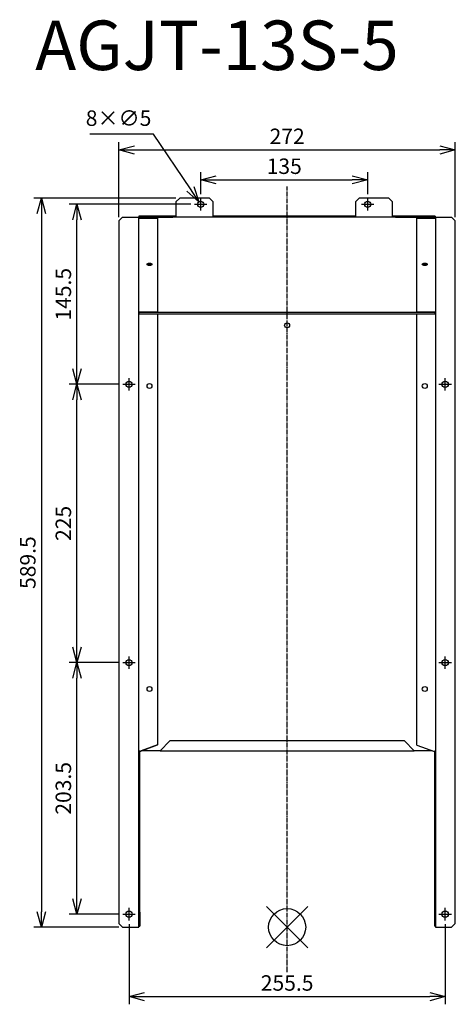
# Model space of a CAD drawing. Units: millimetres. Extents: x 2256 to 2609, y -1143 to -347.
import ezdxf

# ---------------------------------------------------------------- set-up
doc = ezdxf.new("R2010")
doc.units = ezdxf.units.MM
doc.linetypes.add('DASHDOT', pattern=[5.5, 4, -0.6, 0.3, -0.6])
for name, color, linetype in [('ARRANGE', 1, 'Continuous'), ('BASIS', 6, 'DASHDOT'), ('ETC', 61, 'Continuous'), ('NOTE', 4, 'Continuous'), ('OUTLINE', 3, 'Continuous'), ('SIZE', 30, 'Continuous')]:
    doc.layers.add(name, color=color, linetype=linetype)
doc.styles.get("Standard").update_dxf_attribs({"font": 'romans.shx', "bigfont": 'bigfont.shx'})
doc.dimstyles.new('AM_ISO$3', dxfattribs={"dimscale": 5, "dimtxt": 2.5, "dimasz": 2.5, "dimexe": 1, "dimexo": 1, "dimgap": 1, "dimtad": 1, "dimtoh": 1, "dimdsep": 46, "dimtxsty": 'Standard', "dimblk": 'OPEN30', "dimcen": 0, "dimclrd": 256, "dimclre": 256, "dimclrt": 256, "dimadec": 0, "dimazin": 2, "dimtp": 0.1, "dimtm": 0.1, "dimtfac": 0.71, "dimtofl": 0, "dimtmove": 0, "dimatfit": 0, "dimfxl": 1, "dimlwd": -1, "dimlwe": -1, "dimarcsym": 0})
doc.dimstyles.new('ISO-25', dxfattribs={"dimtxt": 2.5, "dimasz": 2.5, "dimexe": 1.25, "dimexo": 0.625, "dimtad": 1, "dimdsep": 46, "dimtxsty": 'Standard', "dimcen": 2.5, "dimadec": 0, "dimazin": 0, "dimtfac": 1, "dimtmove": 0, "dimatfit": 3, "dimfxl": 1, "dimarcsym": 0})

# ---------------------------------------------------------------- blocks, each defined once
blk = doc.blocks.new('_OPEN30')
at = {"color": 0, "linetype": 'ByBlock'}
for p, q in [((-1, 0.268), (0, 0)), ((0, 0), (-1, -0.268)), ((0, 0), (-1, 0))]:
    blk.add_line(p, q, dxfattribs=at)
blk = doc.blocks.new('*D22')
at = {"layer": 'Defpoints', "color": 0}
for p in [(2537.79, -476.69), (2402.79, -491.45), (2537.79, -491.45)]:
    blk.add_point(p, dxfattribs=at)
at = {"layer": 'SIZE', "color": 0, "lineweight": -2}
for p, q in [((2402.79, -488.33), (2402.79, -470.44)), ((2415.29, -476.69), (2525.29, -476.69)), ((2537.79, -488.33), (2537.79, -470.44))]:
    blk.add_line(p, q, dxfattribs=at)
at = {"layer": 'SIZE', "color": 0, "lineweight": -2, "xscale": 12.5, "yscale": 12.5, "zscale": 12.5, "rotation": 180}
blk.add_blockref('_OPEN30', (2402.79, -476.69), dxfattribs=at)
at = {"layer": 'SIZE', "color": 0, "lineweight": -2, "xscale": 12.5, "yscale": 12.5, "zscale": 12.5}
blk.add_blockref('_OPEN30', (2537.79, -476.69), dxfattribs=at)
at = {"layer": 'SIZE', "color": 0, "insert": (2470.29, -467.32), "char_height": 12.5, "attachment_point": 5}
blk.add_mtext('135', dxfattribs=at)
blk = doc.blocks.new('_DOTSMALL')
at = {"color": 0, "linetype": 'ByBlock', "const_width": 0.5}
blk.add_lwpolyline([(-0.0625, 0, 1), (0.0625, 0, 1)], format="xyb", close=True, dxfattribs=at)
blk = doc.blocks.new('*D23')
at = {"layer": 'Defpoints', "color": 0}
for p in [(2344.89, -1075.35), (2600.39, -1075.35), (2600.39, -1136.99)]:
    blk.add_point(p, dxfattribs=at)
at = {"layer": 'SIZE', "color": 0, "lineweight": -2}
for p, q in [((2344.89, -1078.48), (2344.89, -1143.24)), ((2600.39, -1078.48), (2600.39, -1143.24)), ((2357.39, -1136.99), (2587.89, -1136.99))]:
    blk.add_line(p, q, dxfattribs=at)
at = {"layer": 'SIZE', "color": 0, "lineweight": -2, "xscale": 12.5, "yscale": 12.5, "zscale": 12.5, "rotation": 180}
blk.add_blockref('_OPEN30', (2344.89, -1136.99), dxfattribs=at)
at = {"layer": 'SIZE', "color": 0, "lineweight": -2, "xscale": 12.5, "yscale": 12.5, "zscale": 12.5}
blk.add_blockref('_OPEN30', (2600.39, -1136.99), dxfattribs=at)
at = {"layer": 'SIZE', "color": 0, "insert": (2472.64, -1127.62), "char_height": 12.5, "attachment_point": 5}
blk.add_mtext('255.5', dxfattribs=at)
blk = doc.blocks.new('*D24')
at = {"layer": 'Defpoints', "color": 0}
for p in [(2302.73, -866.95), (2339.89, -866.95), (2339.89, -1070.35)]:
    blk.add_point(p, dxfattribs=at)
at = {"layer": 'SIZE', "color": 0, "lineweight": -2}
for p, q in [((2336.76, -866.95), (2296.48, -866.95)), ((2302.73, -1057.85), (2302.73, -879.45)), ((2336.76, -1070.35), (2296.48, -1070.35))]:
    blk.add_line(p, q, dxfattribs=at)
at = {"layer": 'SIZE', "color": 0, "lineweight": -2, "xscale": 12.5, "yscale": 12.5, "zscale": 12.5}
for p, rotation in [((2302.73, -866.95), 90), ((2302.73, -1070.35), 270)]:
    blk.add_blockref('_OPEN30', p, dxfattribs=dict(at, rotation=rotation))
at = {"layer": 'SIZE', "color": 0, "insert": (2293.35, -968.65), "char_height": 12.5, "attachment_point": 5, "rotation": 90}
blk.add_mtext('203.5', dxfattribs=at)
blk = doc.blocks.new('*D25')
at = {"layer": 'Defpoints', "color": 0}
for p in [(2302.73, -641.95), (2339.89, -641.95), (2339.89, -866.95)]:
    blk.add_point(p, dxfattribs=at)
at = {"layer": 'SIZE', "color": 0, "lineweight": -2}
for p, q in [((2336.76, -641.95), (2296.48, -641.95)), ((2302.73, -854.45), (2302.73, -654.45)), ((2336.76, -866.95), (2296.48, -866.95))]:
    blk.add_line(p, q, dxfattribs=at)
at = {"layer": 'SIZE', "color": 0, "lineweight": -2, "xscale": 12.5, "yscale": 12.5, "zscale": 12.5}
for p, rotation in [((2302.73, -641.95), 90), ((2302.73, -866.95), 270)]:
    blk.add_blockref('_OPEN30', p, dxfattribs=dict(at, rotation=rotation))
at = {"layer": 'SIZE', "color": 0, "insert": (2293.35, -754.45), "char_height": 12.5, "attachment_point": 5, "rotation": 90}
blk.add_mtext('225', dxfattribs=at)
blk = doc.blocks.new('*D26')
at = {"layer": 'Defpoints', "color": 0}
for p in [(2302.73, -496.45), (2397.79, -496.45), (2339.89, -641.95)]:
    blk.add_point(p, dxfattribs=at)
at = {"layer": 'SIZE', "color": 0, "lineweight": -2}
for p, q in [((2394.66, -496.45), (2296.48, -496.45)), ((2302.73, -629.45), (2302.73, -508.95)), ((2336.76, -641.95), (2296.48, -641.95))]:
    blk.add_line(p, q, dxfattribs=at)
at = {"layer": 'SIZE', "color": 0, "lineweight": -2, "xscale": 12.5, "yscale": 12.5, "zscale": 12.5}
for p, rotation in [((2302.73, -496.45), 90), ((2302.73, -641.95), 270)]:
    blk.add_blockref('_OPEN30', p, dxfattribs=dict(at, rotation=rotation))
at = {"layer": 'SIZE', "color": 0, "insert": (2293.35, -569.2), "char_height": 12.5, "attachment_point": 5, "rotation": 90}
blk.add_mtext('145.5', dxfattribs=at)
blk = doc.blocks.new('*D27')
at = {"layer": 'Defpoints', "color": 0}
for p in [(2385.79, -491.45), (2274.02, -1080.85), (2339.69, -1080.85)]:
    blk.add_point(p, dxfattribs=at)
at = {"layer": 'SIZE', "color": 0, "lineweight": -2}
for p, q in [((2382.66, -491.45), (2267.77, -491.45)), ((2274.02, -503.95), (2274.02, -1068.35)), ((2336.56, -1080.85), (2267.77, -1080.85))]:
    blk.add_line(p, q, dxfattribs=at)
at = {"layer": 'SIZE', "color": 0, "lineweight": -2, "xscale": 12.5, "yscale": 12.5, "zscale": 12.5}
for p, rotation in [((2274.02, -491.45), 90), ((2274.02, -1080.85), 270)]:
    blk.add_blockref('_OPEN30', p, dxfattribs=dict(at, rotation=rotation))
at = {"layer": 'SIZE', "color": 0, "insert": (2264.65, -786.15), "char_height": 12.5, "attachment_point": 5, "rotation": 90}
blk.add_mtext('589.5', dxfattribs=at)
blk = doc.blocks.new('*D28')
at = {"layer": 'Defpoints', "color": 0}
for p in [(2608.59, -452.52), (2336.69, -509.95), (2608.59, -509.95)]:
    blk.add_point(p, dxfattribs=at)
at = {"layer": 'SIZE', "color": 0, "lineweight": -2}
for p, q in [((2336.69, -506.83), (2336.69, -446.27)), ((2349.19, -452.52), (2596.09, -452.52)), ((2608.59, -506.83), (2608.59, -446.27))]:
    blk.add_line(p, q, dxfattribs=at)
at = {"layer": 'SIZE', "color": 0, "lineweight": -2, "xscale": 12.5, "yscale": 12.5, "zscale": 12.5, "rotation": 180}
blk.add_blockref('_OPEN30', (2336.69, -452.52), dxfattribs=at)
at = {"layer": 'SIZE', "color": 0, "lineweight": -2, "xscale": 12.5, "yscale": 12.5, "zscale": 12.5}
blk.add_blockref('_OPEN30', (2608.59, -452.52), dxfattribs=at)
at = {"layer": 'SIZE', "color": 0, "insert": (2472.64, -443.14), "char_height": 12.5, "attachment_point": 5}
blk.add_mtext('272', dxfattribs=at)
blk = doc.blocks.new('*D29')
at = {"layer": 'Defpoints', "color": 0}
for p in [(2401.39, -494.38), (2404.18, -498.53)]:
    blk.add_point(p, dxfattribs=at)
at = {"layer": 'NOTE'}
for p, q in [((2364.64, -439.7), (2313.09, -439.7)), ((2394.42, -484.01), (2364.64, -439.7))]:
    blk.add_line(p, q, dxfattribs=at)
at = {"layer": 'NOTE', "xscale": 12.5, "yscale": 12.5, "zscale": 12.5, "rotation": 303.9075651252436}
blk.add_blockref('_OPEN30', (2401.39, -494.38), dxfattribs=at)
at = {"layer": 'NOTE', "insert": (2336.37, -428.45), "char_height": 12.5, "attachment_point": 5}
blk.add_mtext('8×∅5', dxfattribs=at)

msp = doc.modelspace()

# ---------------------------------------------------------------- linework, layer by layer
at = {"layer": 'ARRANGE', "color": 1, "linetype": 'Continuous'}
for p, q in [((2455.953, -1097.538), (2489.321, -1064.17)), ((2455.953, -1064.17), (2489.321, -1097.538))]:
    msp.add_line(p, q, dxfattribs=at)
at = {"layer": 'ARRANGE'}
msp.add_circle((2472.637, -1080.854), 15, dxfattribs=at)
at = {"layer": 'BASIS', "color": 6, "linetype": 'DASHDOT'}
msp.add_line((2472.637, -1117.165), (2472.637, -481.951), dxfattribs=at)
at = {"layer": 'NOTE'}
for p, q in [((2402.787, -496.454), (2402.787, -491.454)), ((2537.787, -496.454), (2537.787, -491.454)), ((2397.787, -496.454), (2402.787, -496.454)), ((2402.787, -496.454), (2402.787, -496.454)), ((2402.787, -496.454), (2402.787, -496.454)), ((2402.787, -496.454), (2407.787, -496.454)), ((2402.787, -501.454), (2402.787, -496.454)), ((2532.787, -496.454), (2537.787, -496.454)), ((2537.787, -496.454), (2537.787, -496.454)), ((2537.787, -496.454), (2537.787, -496.454)), ((2537.787, -496.454), (2542.787, -496.454)), ((2537.787, -501.454), (2537.787, -496.454)), ((2339.887, -641.954), (2344.887, -641.954)), ((2344.887, -641.954), (2344.887, -636.954)), ((2344.887, -641.954), (2344.887, -641.954)), ((2344.887, -641.954), (2344.887, -641.954)), ((2344.887, -641.954), (2349.887, -641.954)), ((2344.887, -646.954), (2344.887, -641.954)), ((2595.387, -641.954), (2600.387, -641.954)), ((2600.387, -641.954), (2600.387, -636.954)), ((2600.387, -641.954), (2600.387, -641.954)), ((2600.387, -641.954), (2600.387, -641.954)), ((2600.387, -641.954), (2605.387, -641.954)), ((2600.387, -646.954), (2600.387, -641.954)), ((2339.887, -866.954), (2344.887, -866.954)), ((2344.887, -866.954), (2344.887, -861.954)), ((2344.887, -866.954), (2344.887, -866.954)), ((2344.887, -866.954), (2344.887, -866.954)), ((2344.887, -866.954), (2349.887, -866.954)), ((2344.887, -871.954), (2344.887, -866.954)), ((2595.387, -866.954), (2600.387, -866.954)), ((2600.387, -866.954), (2600.387, -861.954)), ((2600.387, -866.954), (2600.387, -866.954)), ((2600.387, -866.954), (2600.387, -866.954)), ((2600.387, -866.954), (2605.387, -866.954)), ((2600.387, -871.954), (2600.387, -866.954)), ((2344.887, -1070.354), (2344.887, -1065.354)), ((2600.387, -1070.354), (2600.387, -1065.354)), ((2339.887, -1070.354), (2344.887, -1070.354)), ((2344.887, -1070.354), (2344.887, -1070.354)), ((2344.887, -1070.354), (2344.887, -1070.354)), ((2344.887, -1070.354), (2349.887, -1070.354)), ((2344.887, -1075.354), (2344.887, -1070.354)), ((2595.387, -1070.354), (2600.387, -1070.354)), ((2600.387, -1070.354), (2600.387, -1070.354)), ((2600.387, -1070.354), (2600.387, -1070.354)), ((2600.387, -1070.354), (2605.387, -1070.354)), ((2600.387, -1075.354), (2600.387, -1070.354))]:
    msp.add_line(p, q, dxfattribs=at)
at = {"layer": 'OUTLINE'}
for p, q in [((2382.787, -494.454), (2385.787, -491.454)), ((2409.787, -491.454), (2385.787, -491.454)), ((2409.787, -491.454), (2412.787, -494.454)), ((2527.787, -494.454), (2530.787, -491.454)), ((2554.787, -491.454), (2530.787, -491.454)), ((2554.787, -491.454), (2557.787, -494.454)), ((2382.787, -494.454), (2382.787, -506.154)), ((2412.787, -506.154), (2412.787, -494.454)), ((2527.787, -494.454), (2527.787, -506.154)), ((2557.787, -506.154), (2557.787, -494.454)), ((2336.687, -509.954), (2339.687, -506.954)), ((2339.687, -506.954), (2352.887, -506.954)), ((2352.687, -507.754), (2367.887, -507.754)), ((2352.687, -1080.854), (2352.687, -507.754)), ((2352.887, -506.154), (2352.887, -506.954)), ((2380.287, -506.154), (2352.887, -506.154)), ((2352.887, -506.954), (2380.287, -506.954)), ((2367.887, -507.754), (2367.887, -506.954)), ((2367.887, -507.754), (2367.887, -583.338)), ((2380.287, -506.154), (2380.287, -506.954)), ((2382.787, -506.154), (2380.287, -506.154)), ((2560.287, -506.954), (2380.287, -506.954)), ((2527.787, -506.154), (2412.787, -506.154)), ((2560.287, -506.154), (2557.787, -506.154)), ((2560.287, -506.154), (2560.287, -506.954)), ((2592.387, -506.154), (2560.287, -506.154)), ((2560.287, -506.954), (2592.387, -506.954)), ((2577.387, -507.754), (2577.387, -506.954)), ((2577.387, -507.754), (2592.587, -507.754)), ((2577.387, -583.338), (2577.387, -507.754)), ((2592.387, -506.154), (2592.387, -506.954)), ((2592.387, -506.954), (2605.587, -506.954)), ((2592.587, -507.754), (2592.587, -1080.854)), ((2605.587, -506.954), (2608.587, -509.954)), ((2336.687, -509.954), (2336.687, -1077.854)), ((2608.587, -1077.854), (2608.587, -509.954)), ((2352.687, -583.338), (2367.887, -583.338)), ((2367.887, -585.338), (2352.687, -585.338)), ((2352.887, -583.338), (2352.887, -583.854)), ((2352.887, -583.854), (2352.887, -585.338)), ((2592.387, -583.854), (2352.887, -583.854)), ((2577.387, -585.338), (2367.887, -585.338)), ((2367.887, -585.338), (2367.887, -933.342)), ((2577.387, -583.338), (2592.587, -583.338)), ((2592.587, -585.338), (2577.387, -585.338)), ((2577.387, -933.69), (2577.387, -585.338)), ((2592.387, -583.854), (2592.387, -583.338)), ((2592.387, -585.338), (2592.387, -583.854)), ((2369.887, -938.338), (2377.887, -930.338)), ((2567.387, -930.338), (2377.887, -930.338)), ((2567.387, -930.338), (2575.387, -938.338)), ((2353.487, -938.461), (2352.687, -938.461)), ((2353.487, -938.742), (2367.887, -933.342)), ((2354.607, -938.338), (2353.487, -938.749)), ((2353.487, -1068.836), (2353.487, -938.461)), ((2367.887, -933.357), (2354.607, -938.338)), ((2355.887, -938.338), (2355.538, -937.988)), ((2369.887, -938.338), (2355.887, -938.338)), ((2367.887, -933.342), (2367.887, -933.357)), ((2369.887, -938.338), (2575.387, -938.338)), ((2589.387, -938.338), (2575.387, -938.338)), ((2577.387, -933.69), (2591.787, -938.773)), ((2589.692, -938.033), (2589.387, -938.338)), ((2591.787, -938.461), (2591.787, -1068.836)), ((2592.587, -938.461), (2591.787, -938.461)), ((2352.687, -1068.836), (2353.487, -1068.836)), ((2353.487, -1068.836), (2353.487, -1080.134)), ((2591.787, -1068.836), (2591.787, -1080.134)), ((2592.587, -1068.836), (2591.787, -1068.836)), ((2339.687, -1080.854), (2336.687, -1077.854)), ((2339.687, -1080.854), (2352.687, -1080.854)), ((2352.687, -1080.134), (2353.487, -1080.134)), ((2592.587, -1080.134), (2591.787, -1080.134)), ((2592.587, -1080.854), (2605.587, -1080.854)), ((2608.587, -1077.854), (2605.587, -1080.854))]:
    msp.add_line(p, q, dxfattribs=at)
for centre, radius in [((2402.787, -496.454), 2.5), ((2537.787, -496.454), 2.5), ((2472.637, -594.338), 2), ((2344.887, -641.954), 2.5), ((2361.387, -643.338), 2), ((2583.887, -643.338), 2), ((2600.387, -641.954), 2.5), ((2344.887, -866.954), 2.5), ((2600.387, -866.954), 2.5), ((2361.387, -888.338), 2), ((2583.887, -888.338), 2), ((2344.887, -1070.354), 2.5), ((2600.387, -1070.354), 2.5)]:
    msp.add_circle(centre, radius, dxfattribs=at)
for centre, major_axis, start_param, end_param in [((2361.387, -545.03), (2, 0), 1.5707963, 7.8539816), ((2361.387, -544.338), (2, 0), 3.4953343, 5.9294437), ((2361.387, -543.761), (2.5, 0), 3.8960949, 5.528683), ((2583.887, -545.03), (2, 0), 1.5707963, 7.8539816), ((2583.887, -544.338), (2, 0), 3.4953343, 5.9294437), ((2583.887, -543.761), (2.5, 0), 3.8960949, 5.528683)]:
    msp.add_ellipse(centre, major_axis=major_axis, ratio=0.5, start_param=start_param, end_param=end_param, dxfattribs=at)

# ---------------------------------------------------------------- texts
at = {"layer": 'ETC', "insert": (2268.943, -347.932), "char_height": 40, "width": 511.53368, "attachment_point": 1}
msp.add_mtext('AGJT-13S-5', dxfattribs=at)

# ---------------------------------------------------------------- dimensions: what is measured, and where the dimension line sits
at = {"layer": 'NOTE'}
dim = msp.add_diameter_dim_2p(p1=(2404.182, -498.529), p2=(2401.393, -494.379), text='8×<>', dimstyle='AM_ISO$3', dxfattribs=at)
dim.commit()
dim.dimension.update_dxf_attribs({"geometry": '*D29', "text_midpoint": (2336.368, -439.704), "dimtype": 163})
at = {"layer": 'SIZE'}
for base, p1, p2, picture, middle in [((2608.587, -452.518), (2336.687, -509.954), (2608.587, -509.954), '*D28', (2472.637, -443.143)), ((2537.787, -476.69), (2402.787, -491.454), (2537.787, -491.454), '*D22', (2470.287, -467.315)), ((2600.387, -1136.992), (2344.887, -1075.354), (2600.387, -1075.354), '*D23', (2472.637, -1127.617))]:
    dim = msp.add_linear_dim(base=base, p1=p1, p2=p2, dimstyle='ISO-25', override={"dimscale": 5, "dimdec": 1, "dimrnd": 0.5, "dimblk": 'OPEN30', "dimtdec": 1, "dimldrblk": 'DOTSMALL', "dimarcsym": 1}, dxfattribs=at)
    dim.commit()
    dim.dimension.update_dxf_attribs({"geometry": picture, "text_midpoint": middle})
for base, p1, p2, picture, middle in [((2274.024, -1080.854), (2385.787, -491.454), (2339.687, -1080.854), '*D27', (2264.649, -786.154)), ((2302.725, -496.454), (2339.887, -641.954), (2397.787, -496.454), '*D26', (2293.35, -569.204)), ((2302.725, -641.954), (2339.887, -866.954), (2339.887, -641.954), '*D25', (2293.35, -754.454)), ((2302.725, -866.954), (2339.887, -1070.354), (2339.887, -866.954), '*D24', (2293.35, -968.654))]:
    dim = msp.add_linear_dim(base=base, p1=p1, p2=p2, angle=90, dimstyle='ISO-25', override={"dimscale": 5, "dimdec": 1, "dimrnd": 0.5, "dimblk": 'OPEN30', "dimtdec": 1, "dimldrblk": 'DOTSMALL', "dimarcsym": 1}, dxfattribs=at)
    dim.commit()
    dim.dimension.update_dxf_attribs({"geometry": picture, "text_midpoint": middle})

doc.saveas('drawing.dxf')
